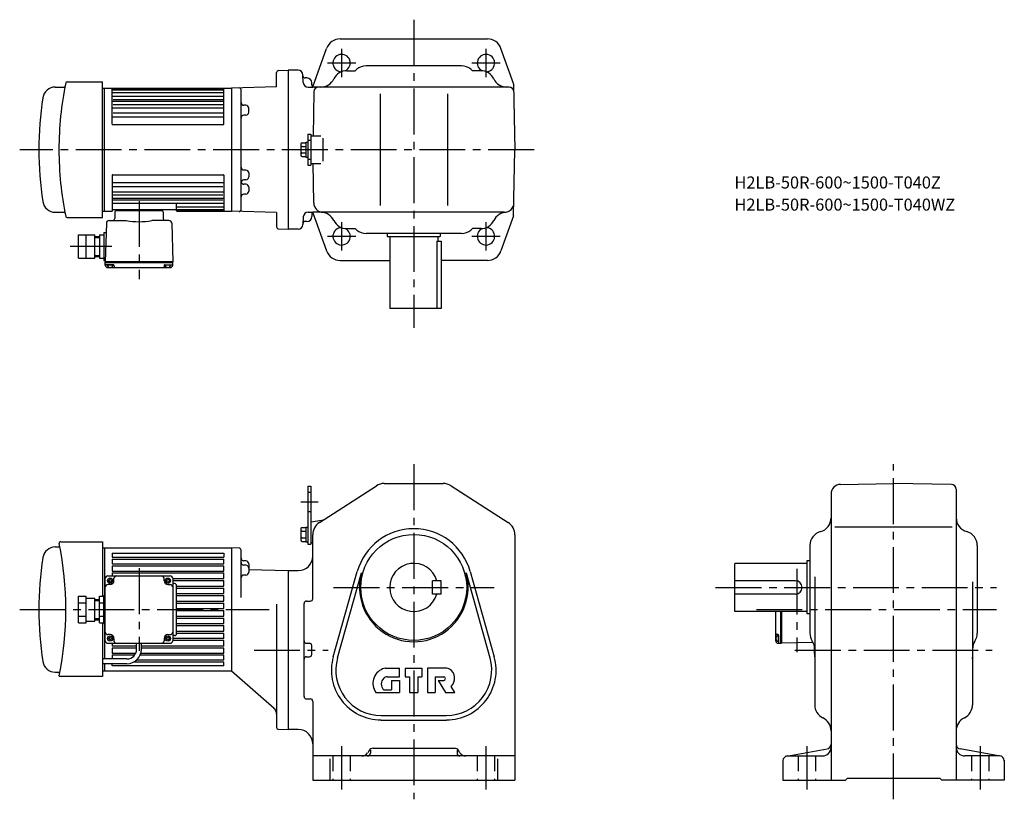
# Model space of a CAD drawing. Extents: x 85 to 1108, y 132 to 942.
import ezdxf

# ---------------------------------------------------------------- set-up
doc = ezdxf.new("R2010")
doc.units = 0
doc.header["$LTSCALE"] = 5
doc.header["$MEASUREMENT"] = 0
doc.linetypes.add('HIDDEN2', pattern=[4.7625, 3.175, -1.5875])
doc.linetypes.add('SEKKEI_A2_', pattern=[14.2875, 9.525, -1.5875, 1.5875, -1.5875])
doc.layers.get('0').update_dxf_attribs({"linetype": 'CONTINUOUS'})
for name, color, linetype in [('CENTER', 3, 'SEKKEI_A2_'), ('HIDS', 1, 'HIDDEN2'), ('HOJO', 4, 'CONTINUOUS'), ('TITLE', 4, 'CONTINUOUS')]:
    doc.layers.add(name, color=color, linetype=linetype)
doc.styles.get("Standard").update_dxf_attribs({"font": 'simplex.shx', "bigfont": 'extfont.shx'})

msp = doc.modelspace()

# ---------------------------------------------------------------- linework, layer by layer
for p, q in [((417.7, 921.5), (570.6, 921.5)), ((389.3, 871.9), (403.5, 911.6)), ((597.8, 875.2), (584.7, 911.6)), ((543.7, 893.5), (444.5, 893.5)), ((351.6, 871.7), (351.6, 886.7)), ((353.6, 888.7), (363.6, 889)), ((363.6, 889), (363.6, 724)), ((373.9, 889), (363.6, 889)), ((379.3, 876.2), (378.9, 884.3)), ((383.1, 881), (381.4, 881)), ((424.6, 888.5), (433.1, 888.5)), ((434.9, 890), (433.1, 888.5)), ((553.3, 890), (555.1, 888.5)), ((563.7, 888.5), (555.1, 888.5)), ((121.5, 871.5), (131, 871.5)), ((133.9, 877), (170.6, 877)), ((170.6, 736), (170.6, 877)), ((170.6, 870.5), (304.6, 870.5)), ((172.6, 742.5), (172.6, 870.5)), ((180.6, 833), (180.6, 870.5)), ((180.6, 870), (296.6, 870)), ((296.6, 833), (296.6, 870.5)), ((351.6, 871.7), (304.6, 870.5)), ((304.6, 870.5), (304.6, 742.5)), ((384.3, 871.5), (389.1, 871.5)), ((388.1, 874), (388.1, 876)), ((593.1, 871.5), (389.1, 871.5)), ((597.9, 874.4), (599.1, 806.5)), ((180.6, 868.5), (296.6, 868.5)), ((180.6, 866), (296.6, 866)), ((180.6, 862.2), (296.6, 862.2)), ((314.6, 744.3), (314.6, 868.7)), ((390.2, 866.6), (389.4, 821)), ((459.1, 864.5), (459.1, 748.5)), ((529.1, 864.5), (529.1, 748.5)), ((180.6, 857), (296.6, 857)), ((180.6, 850.1), (296.6, 850.1)), ((181.6, 858.5), (295.6, 858.5)), ((181.6, 853.5), (295.6, 853.5)), ((314.6, 852.7), (314.6, 852.7)), ((319.7, 852.6), (317.5, 852.6)), ((322.6, 845.4), (322.6, 849.6)), ((180.6, 840.7), (296.6, 840.7)), ((181.6, 844.7), (295.6, 844.7)), ((314.6, 842.3), (314.6, 842.3)), ((319.7, 842.4), (317.5, 842.4)), ((181.1, 832.5), (296.1, 832.5)), ((383.9, 822.5), (383.9, 790.5)), ((383.9, 822.5), (387.1, 822.5)), ((387.1, 822.5), (387.1, 790.5)), ((387.1, 821), (387.1, 792)), ((387.1, 821), (397.5, 821)), ((400, 794.5), (400, 818.5)), ((376.6, 812.2), (376.6, 800.8)), ((378.1, 813.7), (381.9, 813.7)), ((378.1, 809.9), (381.9, 809.9)), ((381.9, 814.2), (383.9, 814.2)), ((381.9, 814.2), (381.9, 798.8)), ((378.1, 803.1), (381.9, 803.1)), ((378.1, 799.3), (381.9, 799.3)), ((381.9, 798.8), (383.9, 798.8)), ((597.9, 738.6), (599.1, 806.5)), ((383.9, 790.5), (387.1, 790.5)), ((387.1, 792), (397.5, 792)), ((390.1, 751.3), (389.4, 792)), ((180.6, 780), (180.6, 742.5)), ((181.1, 780.5), (296.1, 780.5)), ((296.6, 780), (296.6, 742.5)), ((314.6, 785.5), (314.6, 785.5)), ((319.7, 785.3), (317.5, 785.4)), ((322.6, 782.3), (322.6, 778.2)), ((180.6, 772.3), (296.6, 772.3)), ((180.6, 768.3), (295.6, 768.3)), ((314.6, 775), (314.6, 775)), ((314.6, 770.7), (314.6, 770.7)), ((319.7, 775.2), (317.5, 775.1)), ((319.7, 770.6), (317.5, 770.6)), ((322.6, 767.6), (322.6, 763.4)), ((180.6, 762.9), (296.6, 762.9)), ((180.6, 759.5), (295.6, 759.5)), ((314.6, 760.3), (314.6, 760.3)), ((319.7, 760.4), (317.5, 760.4)), ((180.6, 756), (296.6, 756)), ((180.6, 754.5), (295.6, 754.5)), ((180.6, 750.8), (296.6, 750.8)), ((247.6, 743), (247.6, 749.8)), ((247.6, 747), (296.6, 747)), ((121.5, 741.5), (131, 741.5)), ((170.6, 742.5), (180.6, 742.5)), ((181.6, 744.5), (246.6, 744.5)), ((183.6, 742), (183.4, 734.9)), ((232.6, 743), (184.6, 743)), ((185.6, 743), (185.6, 744.5)), ((231.6, 743), (231.6, 744.5)), ((233.6, 742), (233.8, 734.9)), ((247.6, 744.5), (296.6, 744.5)), ((248.1, 743), (296.6, 743)), ((248.1, 742.5), (304.6, 742.5)), ((351.6, 741.3), (304.6, 742.5)), ((351.6, 741.3), (351.6, 726.3)), ((379.3, 736.8), (378.9, 728.7)), ((384.3, 741.5), (389.1, 741.5)), ((388.1, 739), (388.1, 737)), ((588.2, 741.5), (389.1, 741.5)), ((389.3, 741.1), (403.5, 701.4)), ((597.8, 737.8), (584.7, 701.4)), ((133.9, 736), (170.6, 736)), ((174.7, 730.1), (173.6, 690)), ((177.7, 733), (195.3, 733)), ((239.6, 733), (221.9, 733)), ((242.6, 730.1), (243.6, 690)), ((383.1, 732), (381.4, 732)), ((145.6, 694), (145.6, 718)), ((145.6, 718), (162.6, 718)), ((153.6, 694), (153.6, 718)), ((162.6, 694), (162.6, 718)), ((162.6, 716.5), (167.6, 716.5)), ((167.6, 718), (167.6, 694)), ((167.6, 718), (172.1, 718)), ((172.1, 720.5), (172.1, 691.5)), ((172.1, 720.5), (174.4, 720.5)), ((353.6, 724.3), (363.6, 724)), ((373.9, 724), (363.6, 724)), ((424.6, 724.5), (433.1, 724.5)), ((434.9, 723), (433.1, 724.5)), ((543.7, 719.5), (444.5, 719.5)), ((466.6, 719.5), (466.6, 716.5)), ((466.6, 716.5), (521.6, 716.5)), ((469.1, 716.5), (469.1, 641.5)), ((519.1, 716.5), (519.1, 711.5)), ((521.6, 719.5), (521.6, 716.5)), ((553.3, 723), (555.1, 724.5)), ((563.7, 724.5), (555.1, 724.5)), ((153.6, 706), (145.6, 706)), ((172.1, 706), (167.6, 706)), ((518.1, 711.5), (518.1, 641.5)), ((518.1, 711.5), (522.6, 711.5)), ((522.6, 711.5), (522.6, 641.5)), ((145.6, 694), (162.6, 694)), ((162.6, 695.5), (167.6, 695.5)), ((167.6, 694), (172.1, 694)), ((172.1, 691.5), (173.7, 691.5)), ((243.6, 690), (173.6, 690)), ((173.6, 689), (173.6, 690)), ((243.6, 689), (173.6, 689)), ((173.6, 686.5), (173.6, 689)), ((182.1, 687), (174.6, 687)), ((181.6, 686.5), (175.7, 686.5)), ((182.6, 686.5), (182.7, 685)), ((234.6, 686.5), (234.6, 685)), ((235.1, 687), (242.6, 687)), ((241.6, 686.5), (235.7, 686.5)), ((243.6, 689), (243.6, 690)), ((243.6, 686.5), (243.6, 689)), ((417.7, 691.5), (469.1, 691.5)), ((570.6, 691.5), (522.6, 691.5)), ((176.1, 684), (241.1, 684)), ((178.6, 684.5), (178.3, 684)), ((178.6, 684.5), (178.9, 684)), ((238.6, 684.5), (238.3, 684)), ((238.6, 684.5), (238.9, 684)), ((522.6, 641.5), (469.1, 641.5)), ((383.9, 456.9), (383.9, 396.9)), ((383.9, 456.9), (387.1, 456.9)), ((387.1, 456.9), (387.1, 396.9)), ((396, 419.3), (455.4, 457.5)), ((463.5, 459.9), (524.7, 459.9)), ((532.8, 457.5), (592.2, 419.3)), ((937.6, 458.9), (992.7, 459.9)), ((1052.8, 458.8), (992.7, 459.9)), ((1057.7, 453.8), (1057.7, 151.9)), ((927.7, 448.9), (927.7, 151.9)), ((387.1, 419.9), (398.7, 421.7)), ((387.1, 419.9), (387.1, 398.9)), ((387.1, 419.9), (387.1, 398.9)), ((376.6, 412.6), (376.6, 401.2)), ((378.1, 414.1), (381.9, 414.1)), ((378.1, 410.3), (381.9, 410.3)), ((381.9, 414.6), (381.9, 399.2)), ((381.9, 414.6), (383.9, 414.6)), ((931.8, 414.9), (1053.6, 414.9)), ((127.2, 399.4), (170.6, 399.4)), ((170.6, 399.4), (170.6, 342.7)), ((378.1, 403.4), (381.9, 403.4)), ((378.1, 399.7), (381.9, 399.7)), ((381.9, 399.2), (383.9, 399.2)), ((389.1, 340.2), (389.1, 406.7)), ((599.1, 406.7), (599.1, 151.9)), ((121.5, 393.9), (126.4, 393.9)), ((170.6, 392.9), (304.6, 392.9)), ((172.6, 392.9), (172.6, 343.4)), ((304.6, 392.9), (304.6, 264.9)), ((304.6, 392.9), (304.6, 264.9)), ((312.7, 392.7), (304.6, 392.9)), ((314.6, 341.5), (314.6, 390.7)), ((383.9, 396.9), (387.1, 396.9)), ((387.1, 398.9), (389.1, 397.9)), ((905.7, 395.4), (905.7, 304.5)), ((1079.7, 395.4), (1079.7, 304.5)), ((180.6, 387.4), (296.6, 387.4)), ((180.6, 387.4), (180.6, 383.4)), ((180.6, 383.4), (296.6, 383.4)), ((180.6, 381.4), (296.6, 381.4)), ((180.6, 381.4), (180.6, 376.4)), ((296.6, 387.4), (296.6, 383.4)), ((296.6, 376.4), (296.6, 381.4)), ((319.7, 379.4), (317.5, 379.5)), ((902.7, 379.4), (902.7, 324.4)), ((905.7, 379.4), (902.7, 379.4)), ((180.6, 376.4), (296.6, 376.4)), ((180.6, 374.4), (296.6, 374.4)), ((180.6, 374.4), (180.6, 368.9)), ((180.6, 368.9), (296.6, 368.9)), ((296.6, 368.9), (296.6, 374.4)), ((319.7, 375), (317.5, 375)), ((322.6, 376.4), (322.6, 367.8)), ((322.6, 370.5), (363.6, 369.4)), ((363.6, 369.4), (363.6, 204.4)), ((363.6, 369.4), (374.1, 369.4)), ((410.4, 279.9), (435.4, 368.5)), ((552.8, 368.5), (577.8, 279.9)), ((902.7, 376.9), (827.7, 376.9)), ((827.7, 326.9), (827.7, 376.9)), ((173.6, 296.4), (173.6, 361.4)), ((176.1, 363.9), (241.1, 363.9)), ((176.9, 359.3), (176.9, 358.5)), ((178.2, 360.6), (179, 360.6)), ((180.4, 359.3), (180.4, 358.5)), ((180.6, 366.9), (296.6, 366.9)), ((180.6, 366.9), (180.6, 363.9)), ((182.6, 358.9), (182.6, 361.4)), ((234.6, 358.9), (234.6, 361.4)), ((236.9, 359.3), (236.9, 358.5)), ((238.2, 360.6), (239, 360.6)), ((240.4, 359.3), (240.4, 358.5)), ((243.6, 361.4), (243.6, 296.4)), ((243.6, 361.1), (296.6, 361.1)), ((243.6, 359.1), (296.6, 359.1)), ((296.6, 361.1), (296.6, 366.9)), ((296.6, 353.3), (296.6, 359.1)), ((319.7, 364.8), (317.5, 364.8)), ((414.9, 278.7), (439.9, 367.2)), ((513.6, 344.9), (513.6, 358.9)), ((522.6, 358.9), (513.6, 358.9)), ((522.6, 344.9), (522.6, 358.9)), ((548.4, 367.2), (573.3, 278.7)), ((890.7, 358.9), (827.7, 358.9)), ((910.7, 362.8), (910.7, 230.1)), ((178.6, 354.9), (176.1, 354.9)), ((178.2, 357.1), (179, 357.1)), ((238.2, 357.1), (239, 357.1)), ((238.6, 354.9), (241.1, 354.9)), ((245.6, 355.9), (243.6, 355.9)), ((247.6, 303.9), (247.6, 353.9)), ((247.6, 353.3), (296.6, 353.3)), ((247.6, 351.3), (296.6, 351.3)), ((296.6, 345.5), (296.6, 351.3)), ((1074.7, 357.6), (1074.7, 230.1)), ((145.6, 315), (145.6, 342.7)), ((145.6, 342.7), (153.6, 342.7)), ((153.6, 315), (153.6, 342.7)), ((153.6, 340.9), (162.6, 340.9)), ((162.6, 316.9), (162.6, 340.9)), ((162.6, 339.4), (167.6, 339.4)), ((167.6, 315), (167.6, 342.7)), ((167.6, 342.7), (172.1, 342.7)), ((172.1, 343.4), (173.6, 343.4)), ((172.1, 314.4), (172.1, 343.4)), ((247.6, 345.5), (296.6, 345.5)), ((247.6, 343.5), (296.6, 343.5)), ((247.6, 337.7), (296.6, 337.7)), ((296.6, 337.7), (296.6, 343.5)), ((382.6, 337.7), (386.6, 337.7)), ((522.6, 344.9), (513.6, 344.9)), ((890.7, 344.9), (827.7, 344.9)), ((145.6, 335.8), (153.6, 335.8)), ((167.6, 335.8), (172.1, 335.8)), ((247.6, 335.7), (296.6, 335.7)), ((247.6, 329.9), (296.6, 329.9)), ((247.6, 327.9), (296.6, 327.9)), ((296.6, 329.9), (296.6, 335.7)), ((296.6, 322.1), (296.6, 327.9)), ((351.6, 334.5), (351.6, 206.6)), ((380.1, 238.6), (380.1, 335.2)), ((145.6, 322), (153.6, 322)), ((162.6, 318.4), (167.6, 318.4)), ((167.6, 322), (172.1, 322)), ((247.6, 322.1), (296.6, 322.1)), ((247.6, 320.1), (296.6, 320.1)), ((296.6, 314.3), (296.6, 320.1)), ((902.7, 326.9), (827.7, 326.9)), ((870.2, 296.4), (870.2, 326.9)), ((875.2, 326.9), (875.2, 293.9)), ((876.2, 326.9), (876.2, 293.9)), ((876.2, 326.9), (876.2, 293.9)), ((905.7, 324.4), (902.7, 324.4)), ((145.6, 315), (153.6, 315)), ((153.6, 316.9), (162.6, 316.9)), ((167.6, 315), (172.1, 315)), ((170.6, 315), (170.6, 259.4)), ((172.1, 314.4), (173.6, 314.4)), ((172.6, 314.4), (172.6, 277.7)), ((247.6, 314.3), (296.6, 314.3)), ((247.6, 312.3), (296.6, 312.3)), ((296.6, 306.5), (296.6, 312.3)), ((178.6, 302.9), (176.1, 302.9)), ((176.9, 299.3), (176.9, 298.5)), ((178.2, 300.6), (179, 300.6)), ((178.2, 297.1), (179, 297.1)), ((180.4, 299.3), (180.4, 298.5)), ((182.6, 298.9), (182.6, 296.4)), ((234.6, 298.9), (234.6, 296.4)), ((236.9, 299.3), (236.9, 298.5)), ((238.2, 300.6), (239, 300.6)), ((238.2, 297.1), (239, 297.1)), ((238.6, 302.9), (241.1, 302.9)), ((240.4, 299.3), (240.4, 298.5)), ((245.6, 301.9), (243.6, 301.9)), ((296.6, 298.7), (243.6, 298.7)), ((247.6, 306.5), (296.6, 306.5)), ((247.6, 304.5), (296.6, 304.5)), ((296.6, 298.7), (296.6, 304.5)), ((870.7, 298.9), (870.2, 299.2)), ((870.7, 298.9), (870.2, 298.6)), ((872.7, 302.9), (871.2, 302.9)), ((872.7, 301.8), (872.7, 295.9)), ((873.2, 302.4), (873.2, 294.9)), ((176.1, 293.9), (241.1, 293.9)), ((180.6, 293.9), (180.6, 290.9)), ((206.1, 290.9), (180.6, 290.9)), ((206.1, 288.9), (180.6, 288.9)), ((180.6, 288.9), (180.6, 283.4)), ((206.1, 287.7), (206.1, 293.9)), ((211.1, 287.7), (211.1, 293.9)), ((296.6, 290.9), (211.1, 290.9)), ((296.6, 288.9), (211.1, 288.9)), ((296.6, 296.7), (243.6, 296.7)), ((296.6, 290.9), (296.6, 296.7)), ((296.6, 283.4), (296.6, 288.9)), ((382.6, 293.9), (385.6, 293.9)), ((388.1, 282.4), (388.1, 291.4)), ((872.7, 293.9), (875.2, 293.9)), ((875.2, 293.9), (876.2, 293.9)), ((909.1, 294.8), (876.2, 293.9)), ((196.1, 277.7), (170.6, 277.7)), ((205.1, 283.4), (180.6, 283.4)), ((203.9, 281.4), (180.6, 281.4)), ((180.6, 281.4), (180.6, 277.7)), ((296.6, 276.4), (205.9, 276.4)), ((296.6, 281.4), (209.7, 281.4)), ((296.6, 283.4), (210.5, 283.4)), ((296.6, 276.4), (296.6, 281.4)), ((382.6, 279.9), (385.6, 279.9)), ((196.1, 272.7), (170.6, 272.7)), ((172.6, 272.7), (172.6, 264.9)), ((180.6, 270.4), (180.6, 272.7)), ((296.6, 270.4), (180.6, 270.4)), ((296.6, 274.4), (203, 274.4)), ((296.6, 270.4), (296.6, 274.4)), ((464.5, 267.9), (479.1, 267.9)), ((479.1, 259.1), (479.1, 267.9)), ((485.1, 267.9), (502.6, 267.9)), ((485.1, 267.9), (485.1, 259.1)), ((502.6, 267.9), (502.6, 259.1)), ((528.6, 267.9), (508.4, 267.9)), ((508.4, 267.9), (508.4, 242.9)), ((121.5, 263.9), (126.4, 263.9)), ((170.6, 259.4), (125.8, 259.4)), ((304.6, 264.9), (170.6, 264.9)), ((348.9, 226.3), (304.6, 264.9)), ((466.4, 259.1), (479.1, 259.1)), ((485.1, 259.1), (489.5, 259.1)), ((489.5, 259.1), (489.5, 242.9)), ((498.2, 259.1), (498.2, 242.9)), ((498.2, 259.1), (502.6, 259.1)), ((516.5, 259.1), (525.2, 259.1)), ((516.5, 259.1), (516.5, 242.9)), ((471, 255.4), (479.1, 255.4)), ((471, 255.4), (471, 245.4)), ((479.1, 255.4), (479.1, 242.9)), ((519.6, 255.4), (525.2, 255.4)), ((519.6, 255.4), (527.1, 242.9)), ((536.6, 242.9), (532.9, 249.1)), ((382.6, 236.1), (386.6, 236.1)), ((454.6, 242.9), (479.1, 242.9)), ((463.4, 245.4), (471, 245.4)), ((489.5, 242.9), (498.2, 242.9)), ((508.4, 242.9), (516.5, 242.9)), ((527.1, 242.9), (536.6, 242.9)), ((389.1, 233.6), (389.1, 151.9)), ((460.1, 218.9), (528.1, 218.9)), ((353.6, 204.6), (363.6, 204.4)), ((460.1, 214.2), (528.1, 214.2)), ((374.1, 204.4), (363.6, 204.4)), ((451.9, 184.9), (536.3, 184.9)), ((599.1, 176.9), (389.1, 176.9)), ((407.1, 151.9), (407.1, 173.9)), ((447.6, 182.5), (446.2, 180.2)), ((449.1, 182.9), (449.1, 179.9)), ((539.1, 182.9), (539.1, 179.9)), ((542.1, 180.2), (540.6, 182.5)), ((581.1, 173.9), (581.1, 151.9)), ((881.9, 176.8), (923.6, 184.2)), ((882.7, 176.9), (918.7, 176.9)), ((1103.6, 176.8), (1061.9, 184.2)), ((1102.7, 176.9), (1066.7, 176.9)), ((877.7, 171.9), (877.7, 151.9)), ((1107.7, 172.6), (1107.7, 151.9)), ((942.7, 151.9), (944.7, 153.9)), ((944.7, 153.9), (1040.7, 153.9)), ((1042.7, 151.9), (1040.7, 153.9)), ((389.1, 151.9), (599.1, 151.9)), ((877.7, 151.9), (942.7, 151.9)), ((1107.7, 151.9), (1042.7, 151.9))]:
    msp.add_line(p, q)
for centre, radius in [((494.1, 351.9), 55), ((178.6, 358.9), 2.75), ((238.6, 358.9), 2.75), ((178.6, 298.9), 2.75), ((238.6, 298.9), 2.75)]:
    msp.add_circle(centre, radius)
for centre, radius, start, end in [((417.7, 906.5), 15, 90, 160.2011), ((570.6, 906.5), 15, 19.7989, 90), ((419.1, 896.5), 9, 296.2367, 270.4464), ((569.1, 896.5), 9, 269.5536, 243.7634), ((444.5, 878.5), 15, 90, 129.8056), ((543.7, 878.5), 15, 50.1944, 90), ((353.6, 886.7), 2, 91.5001, 180), ((373.9, 884), 5, 3, 90), ((381.4, 883.5), 2.5, 183, 270), ((383.1, 876), 5, 0, 90), ((397.5, 886.5), 15, 270, 334.3207), ((424.6, 873.5), 15, 90, 154.3207), ((563.7, 873.5), 15, 25.6793, 90), ((590.7, 886.5), 15, 205.6793, 270), ((121.5, 858.5), 13, 90, 171.3818), ((470.4, 806.5), 345, 168.412, 179.9998), ((130.8, 872.5), 1, 270, 349.0035), ((133.9, 875.5), 1.5, 90, 168.4121), ((312.6, 868.7), 2, 0, 91.5004), ((384.3, 876.5), 5, 183, 270), ((390.6, 874), 2.5, 180, 270), ((395.2, 866.5), 5, 90, 179), ((593.1, 866.5), 5, 1, 90), ((595.4, 874.4), 2.5, 1, 19.7987), ((464.6, 806.5), 360, 171.3814, 180), ((317.6, 855.6), 3, 180.0097, 268.5), ((319.6, 849.6), 3, 0, 88.5), ((317.6, 839.4), 3, 91.5, 180), ((319.6, 845.4), 3, 271.5, 0), ((181.1, 833), 0.5, 180, 270), ((296.1, 833), 0.5, 270, 0), ((378.1, 812.2), 1.5, 90, 180), ((378.1, 811.4), 1.5, 180, 270), ((378.1, 808.4), 1.5, 90, 180), ((464.6, 806.5), 360, 180, 188.6186), ((470.4, 806.5), 345, 180.0002, 191.588), ((378.1, 804.6), 1.5, 180, 270), ((378.1, 801.6), 1.5, 90, 180), ((378.1, 800.8), 1.5, 180, 270), ((317.6, 788.4), 3, 180, 268.5), ((181.1, 780), 0.5, 90, 180), ((296.1, 780), 0.5, 0, 90), ((319.6, 782.3), 3, 0, 88.5), ((319.6, 778.2), 3, 271.5, 0), ((317.6, 772.1), 3, 91.5, 179.9946), ((317.6, 773.6), 3, 194.508, 268.5), ((319.6, 767.6), 3, 0, 88.5), ((317.6, 757.4), 3, 91.5, 179.9896), ((319.6, 763.4), 3, 271.5, 0), ((121.5, 754.5), 13, 188.6182, 270), ((248.6, 749.8), 1, 90, 180), ((400.1, 751.5), 10, 181, 270), ((588.2, 751.5), 10, 270, 359), ((130.8, 740.5), 1, 10.9965, 90), ((133.9, 737.5), 1.5, 191.5879, 270), ((181.6, 745.5), 1, 180, 270), ((184.6, 742), 1, 90, 178.4994), ((232.6, 742), 1, 1.4993, 90), ((246.6, 745.5), 1, 270, 0), ((248.1, 743.5), 0.5, 180, 270), ((248.1, 743), 0.5, 180, 270), ((312.6, 744.3), 2, 268.5, 0), ((384.3, 736.5), 5, 90, 177), ((383.1, 737), 5, 270, 0), ((390.6, 739), 2.5, 90, 180), ((397.5, 726.5), 15, 25.6793, 90), ((590.7, 726.5), 15, 90, 154.3207), ((595.4, 738.6), 2.5, 340.2012, 359), ((177.7, 730), 3, 90, 178.5003), ((181.4, 735), 2, 270, 358.5001), ((208.6, 800.5), 68.8, 258.8442, 281.1558), ((235.8, 735), 2, 181.5034, 270), ((239.6, 730), 3, 1.4999, 90), ((373.9, 729), 5, 270, 357), ((381.4, 729.5), 2.5, 90, 177), ((424.6, 739.5), 15, 205.6793, 270), ((563.7, 739.5), 15, 270, 334.3207), ((353.6, 726.3), 2, 180, 268.4999), ((419.1, 716.5), 9, 89.5536, 63.7633), ((444.5, 734.5), 15, 230.1944, 270), ((543.7, 734.5), 15, 270, 309.8056), ((569.1, 716.5), 9, 116.2366, 90.4464), ((417.7, 706.5), 15, 199.7989, 270), ((570.6, 706.5), 15, 270, 340.2011), ((174.6, 688), 1, 180, 270), ((176.1, 686.5), 2.5, 180, 270), ((178.6, 687), 3, 180, 0), ((182.1, 686.5), 0.5, 1.5002, 90), ((235.1, 686.5), 0.5, 90, 178.5), ((238.6, 687), 3, 180, 0), ((241.1, 686.5), 2.5, 270, 0), ((242.6, 688), 1, 270, 0), ((183.7, 685), 1, 181.5004, 270), ((233.6, 685), 1, 270, 358.5002), ((463.5, 444.9), 15, 90, 122.7355), ((524.7, 444.9), 15, 57.2649, 90), ((937.7, 448.9), 10, 91.0006, 180), ((1052.7, 453.8), 5, 0, 89.0004), ((397.8, 427.6), 6, 278.8204, 302.7352), ((912.7, 424.3), 15, 285.2552, 0), ((1072.7, 424.3), 15, 180, 254.5339), ((378.1, 412.6), 1.5, 90, 180), ((378.1, 411.8), 1.5, 180, 270), ((378.1, 408.8), 1.5, 90, 180), ((404.1, 406.7), 15, 122.7356, 180), ((494.1, 351.9), 61, 15.7622, 164.2379), ((584.1, 406.7), 15, 0, 57.2649), ((920.7, 395.4), 15, 105.2552, 180), ((1064.7, 395.4), 15, 0, 74.7448), ((127.2, 397.9), 1.5, 90, 191.4865), ((378.1, 404.9), 1.5, 180, 270), ((378.1, 401.9), 1.5, 90, 180), ((378.1, 401.2), 1.5, 180, 270), ((121.5, 380.9), 13, 90, 171.3818), ((-212.4, 328.9), 345, 348.5137, 11.4863), ((312.6, 390.7), 2, 0, 88.5003), ((464.6, 328.9), 360, 171.3815, 188.6186), ((317.6, 382.5), 3, 180, 268.5), ((319.6, 376.4), 3, 0, 88.5), ((374.1, 384.4), 15, 270, 0), ((317.6, 378), 3, 180, 268.5), ((319.6, 372), 3, 0, 88.5), ((494.1, 351.9), 25, 16.2602, 343.7398), ((176.1, 361.4), 2.5, 90, 180), ((176.9, 360.6), 1.35, 270, 0), ((176.9, 357.1), 1.35, 0, 90), ((178.6, 358.9), 4, 270, 0), ((180.4, 360.6), 1.35, 180, 270), ((180.4, 357.1), 1.35, 90, 180), ((185.1, 361.4), 2.5, 90, 180), ((232.1, 361.4), 2.5, 0, 90), ((238.6, 358.9), 4, 180, 270), ((236.9, 360.6), 1.35, 270, 0), ((236.9, 357.1), 1.35, 0, 90), ((240.4, 360.6), 1.35, 180, 270), ((240.4, 357.1), 1.35, 90, 180), ((241.1, 361.4), 2.5, 0, 90), ((317.6, 361.8), 3, 91.5, 180), ((319.6, 367.8), 3, 271.5, 0), ((494.1, 351.9), 56.4, 164.2379, 15.7622), ((890.7, 351.9), 7, 270, 90), ((176.1, 352.4), 2.5, 90, 180), ((241.1, 352.4), 2.5, 0, 90), ((245.6, 353.9), 2, 0, 90), ((382.6, 335.2), 2.5, 90, 180), ((386.6, 340.2), 2.5, 270, 0), ((176.1, 305.4), 2.5, 180, 270), ((176.9, 300.6), 1.35, 270, 0), ((176.9, 297.1), 1.35, 0, 90), ((178.6, 298.9), 4, 0, 90), ((180.4, 300.6), 1.35, 180, 270), ((180.4, 297.1), 1.35, 90, 180), ((238.6, 298.9), 4, 90, 180), ((236.9, 300.6), 1.35, 270, 0), ((236.9, 297.1), 1.35, 0, 90), ((240.4, 300.6), 1.35, 180, 270), ((240.4, 297.1), 1.35, 90, 180), ((241.1, 305.4), 2.5, 270, 0), ((245.6, 303.9), 2, 270, 0), ((871.2, 303.9), 1, 180, 268.4996), ((873.2, 298.9), 3, 90, 270), ((872.7, 302.4), 0.5, 0, 88.4998), ((920.7, 304.5), 15, 180, 213.5573), ((1064.7, 304.5), 15, 326.7492, 0), ((176.1, 296.4), 2.5, 180, 270), ((185.1, 296.4), 2.5, 180, 270), ((196.1, 287.7), 10, 270, 0), ((196.1, 287.7), 15, 270, 0), ((232.1, 296.4), 2.5, 270, 0), ((241.1, 296.4), 2.5, 270, 0), ((382.6, 296.4), 2.5, 180, 270), ((385.6, 291.4), 2.5, 0, 90), ((872.7, 296.4), 2.5, 180, 270), ((874.2, 294.9), 1, 180, 270), ((895.7, 287.9), 15, 0, 33.5573), ((992.7, 286.9), 82.5, 176.9469, 186.3112), ((1089.7, 287.9), 15, 146.4427, 180), ((992.7, 286.9), 82.5, 353.6888, 3.0532), ((382.6, 277.4), 2.5, 90, 180), ((385.6, 282.4), 2.5, 270, 0), ((460.1, 265.9), 51.6, 164.2379, 270), ((460.1, 265.9), 47, 164.2379, 270), ((528.1, 265.9), 51.6, 270, 15.7622), ((528.1, 265.9), 47, 270, 15.7622), ((121.5, 276.9), 13, 188.6186, 270), ((467.9, 252.3), 16.2, 112.3525, 215.3745), ((464.5, 260.4), 7.5, 90, 112.3527), ((528.6, 262.9), 5, 59.1331, 90), ((525.4, 257.5), 11.2, 311.8104, 59.133), ((127.2, 259.9), 1.5, 168.5138, 199.4615), ((469.1, 251.5), 8.75, 135.5461, 220.529), ((466.4, 254.1), 5, 90, 135.5462), ((525.2, 257.3), 1.88, 270, 90), ((463.4, 246.6), 1.25, 220.5302, 270), ((382.6, 238.6), 2.5, 180, 270), ((386.6, 233.6), 2.5, 0, 90), ((343.6, 220.2), 8, 0, 48.9005), ((925.7, 230.1), 15, 180, 244.3206), ((1059.7, 230.1), 15, 295.6794, 0), ((912.7, 203), 15, 359.9986, 64.3206), ((1072.7, 203), 15, 115.6794, 180), ((353.6, 206.6), 2, 180, 268.5008), ((374.1, 189.4), 15, 0, 90), ((451.9, 179.9), 5, 90, 147.9948), ((536.3, 179.9), 5, 32.0054, 90), ((918.7, 185.9), 9, 270, 0), ((922.7, 189.1), 5, 279.9858, 0), ((1062.7, 189.1), 5, 180, 260.0146), ((1066.7, 185.9), 9, 180, 270), ((440.2, 183.9), 7, 270, 327.9947), ((446.1, 179.9), 3, 270, 0), ((542.1, 179.9), 3, 180, 270), ((548, 183.9), 7, 212.0052, 270), ((882.7, 171.9), 5, 90, 180), ((1102.7, 171.9), 5, 0, 90)]:
    msp.add_arc(centre, radius, start, end)
at = {"layer": 'CENTER'}
for p, q in [((494.1, 941.5), (494.1, 621.5)), ((419.1, 911.3), (419.1, 881.7)), ((569.1, 911.3), (569.1, 881.7)), ((433.9, 896.5), (404.4, 896.5)), ((583.9, 896.5), (554.4, 896.5)), ((619.1, 806.5), (84.6, 806.5)), ((208.6, 753.1), (208.6, 671.9)), ((419.1, 731.3), (419.1, 701.7)), ((569.1, 731.3), (569.1, 701.7)), ((433.9, 716.5), (404.4, 716.5)), ((583.9, 716.5), (554.4, 716.5)), ((180.3, 706), (136.9, 706)), ((494.1, 479.9), (494.1, 131.9)), ((992.7, 131.9), (992.7, 479.9)), ((376.6, 440.9), (394.6, 440.9)), ((208.6, 371.9), (208.6, 285.9)), ((892.2, 371.3), (892.2, 284.6)), ((410.7, 351.9), (577.5, 351.9)), ((807.7, 351.9), (1099.7, 351.9)), ((84.6, 328.9), (343.9, 328.9)), ((850.2, 328.9), (1099.7, 328.9)), ((328.2, 286.9), (405.1, 286.9)), ((890.2, 286.9), (1095.2, 286.9)), ((419.1, 186.9), (419.1, 141.9)), ((569.1, 186.9), (569.1, 141.9)), ((902.7, 186.9), (902.7, 141.9)), ((1082.7, 186.9), (1082.7, 141.9))]:
    msp.add_line(p, q, dxfattribs=at)
at = {"layer": 'HIDS'}
for p, q in [((383.9, 816.5), (387.1, 816.5)), ((383.9, 796.5), (387.1, 796.5)), ((383.9, 450.9), (387.1, 450.9)), ((383.9, 430.9), (387.1, 430.9)), ((410.1, 176.9), (410.1, 151.9)), ((428.1, 176.9), (428.1, 151.9)), ((560.1, 176.9), (560.1, 151.9)), ((578.1, 176.9), (578.1, 151.9)), ((893.7, 176.9), (893.7, 151.9)), ((911.7, 176.9), (911.7, 151.9)), ((1073.7, 176.9), (1073.7, 151.9)), ((1091.7, 176.9), (1091.7, 151.9))]:
    msp.add_line(p, q, dxfattribs=at)
at = {"layer": 'HOJO'}
for p, q in [((162.6, 715.3), (167.6, 715.3)), ((162.6, 696.7), (167.6, 696.7)), ((162.6, 338.2), (167.6, 338.2)), ((162.6, 319.6), (167.6, 319.6))]:
    msp.add_line(p, q, dxfattribs=at)

# ---------------------------------------------------------------- texts
at = {"layer": 'TITLE'}
for s, p in [('H2LB-50R-600~1500-T040Z', (827.3, 766.2)), ('H2LB-50R-600~1500-T040WZ', (827.3, 743.2))]:
    msp.add_text(s, height=12.5, dxfattribs=at).set_placement(p)

doc.saveas('drawing.dxf')
